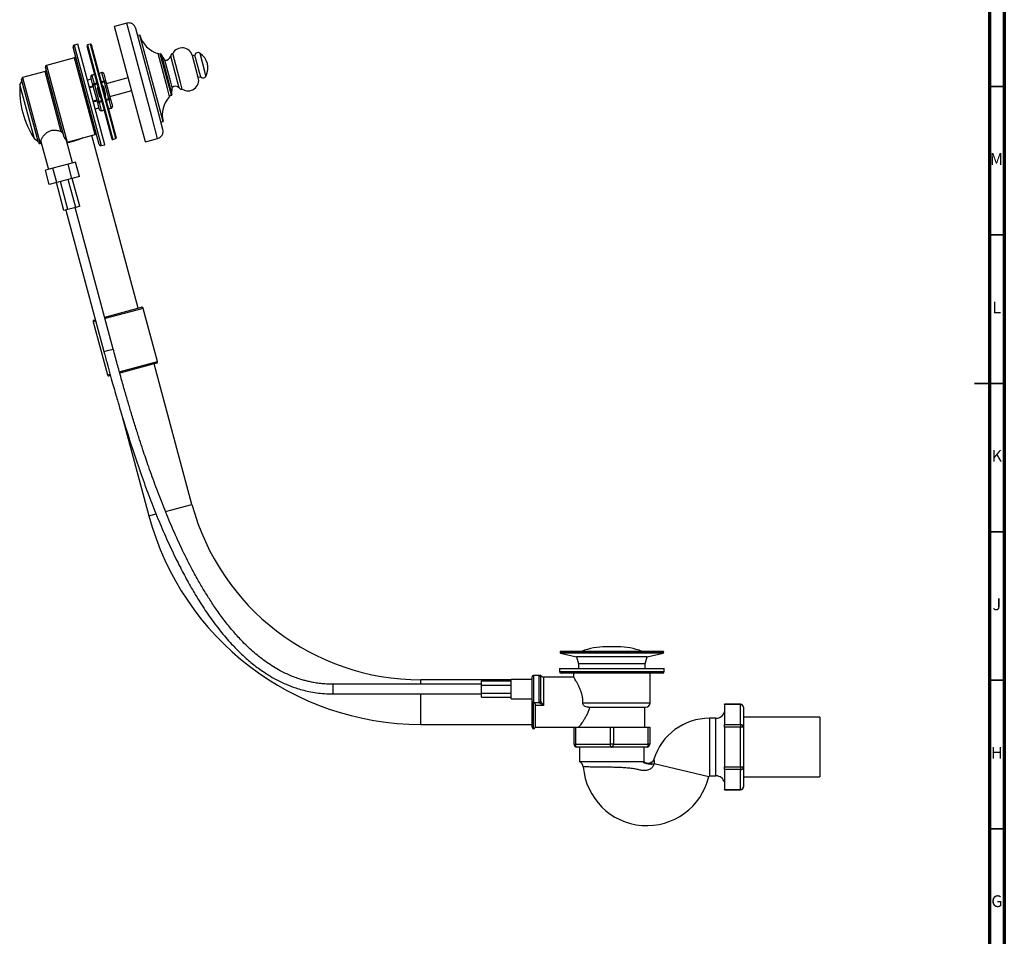
# Model space of a CAD drawing. Units: millimetres. Extents: x 5 to 995, y 5 to 995.
# Drawn here: x 663 to 995, y 314 to 622 of the extents above; entities that cross this region are included whole.
import ezdxf

# ---------------------------------------------------------------- set-up
doc = ezdxf.new("R2010")
doc.units = ezdxf.units.MM
doc.styles.add('SLDTEXTSTYLE0', font='TXT', dxfattribs={"width": 0.75})

msp = doc.modelspace()

# ---------------------------------------------------------------- linework, layer by layer
at = {"color": 5, "linetype": 'Continuous', "lineweight": 70}
for p, q in [((995, 995), (995, 5)), ((990, 990), (990, 10))]:
    msp.add_line(p, q, dxfattribs=at)
at = {"color": 7, "linetype": 'Continuous', "lineweight": 25}
for p, q in [((699.47, 621.31), (695.36, 620.21)), ((703.78, 588.79), (695.36, 620.21)), ((709.9, 592.03), (702.53, 619.55)), ((703.9, 617.33), (703.18, 617.13)), ((710.23, 593.72), (703.9, 617.33)), ((682.97, 614.2), (681.76, 613.88)), ((692.03, 580.39), (682.97, 614.2)), ((686.07, 613.74), (694.48, 582.35)), ((687.21, 614.3), (686.25, 614.04)), ((687.52, 614.13), (695.93, 582.73)), ((690.21, 580.42), (681.41, 613.27)), ((713.16, 599.37), (710.02, 611.1)), ((710.73, 611.03), (710.08, 610.86)), ((712.33, 608.87), (711, 610.92)), ((716.61, 601.58), (714.3, 610.17)), ((717.54, 601.38), (714.94, 611.07)), ((723.57, 603.04), (721.61, 610.36)), ((722.44, 610.54), (721.62, 610.32)), ((724.01, 604.68), (722.44, 610.54)), ((725.77, 605.07), (724.14, 611.13)), ((681.86, 609.64), (672.45, 607.11)), ((714.32, 601.44), (712.33, 608.87)), ((671.97, 605.04), (664.38, 603.01)), ((678.42, 582.88), (672.09, 606.5)), ((688.67, 604.02), (687.71, 603.76)), ((687.73, 603.69), (688.46, 600.95)), ((691.09, 604.67), (690.12, 604.41)), ((691.84, 601.85), (691.11, 604.6)), ((691.7, 604.31), (692.44, 601.57)), ((724.38, 603.3), (724.01, 604.68)), ((726.15, 603.64), (725.77, 605.07)), ((664.16, 601.91), (663.45, 600.69)), ((668.37, 582.34), (663.45, 600.69)), ((669.72, 581.15), (664.03, 602.4)), ((687.52, 602.51), (686.2, 602.16)), ((688.09, 600.4), (687.36, 603.15)), ((688.09, 600.4), (688.57, 600.53)), ((689.56, 594.91), (688.09, 600.4)), ((688.57, 600.53), (688.46, 600.95)), ((688.57, 600.53), (690.05, 595.04)), ((691.96, 601.44), (691.84, 601.85)), ((691.96, 601.44), (692.44, 601.57)), ((693.43, 595.94), (691.96, 601.44)), ((692.44, 601.57), (693.91, 596.07)), ((692.59, 600.99), (699.98, 602.97)), ((714.78, 599.69), (714.32, 601.44)), ((717.15, 599.55), (716.61, 601.58)), ((718.15, 599.09), (717.54, 601.38)), ((723.56, 603.08), (724.38, 603.3)), ((689.65, 599.43), (689.89, 599.49)), ((690.42, 596.53), (689.65, 599.43)), ((691.34, 599.88), (691.58, 599.94)), ((691.58, 599.94), (692.35, 597.05)), ((692.11, 596.98), (692.35, 597.05)), ((693.76, 596.65), (701.15, 598.63)), ((713.9, 596.61), (713.16, 599.37)), ((713.84, 596.85), (714.48, 597.02)), ((714.67, 597.25), (714.78, 599.69)), ((689.56, 594.91), (690.05, 595.04)), ((690.3, 592.16), (689.56, 594.91)), ((690.16, 594.62), (690.05, 595.04)), ((690.16, 594.62), (690.89, 591.87)), ((690.42, 596.53), (690.66, 596.59)), ((693.43, 595.94), (693.91, 596.07)), ((693.54, 595.52), (693.43, 595.94)), ((694.27, 592.78), (693.54, 595.52)), ((693.91, 596.07), (694.65, 593.33)), ((711.72, 588.15), (710.23, 593.72)), ((688.8, 592.44), (690.13, 592.79)), ((690.91, 591.81), (691.88, 592.07)), ((693.33, 592.45), (694.29, 592.71)), ((711.64, 585.55), (709.9, 592.03)), ((705.77, 581.38), (703.78, 588.79)), ((710.99, 587.96), (711.72, 588.15)), ((679.37, 581.27), (688.79, 583.8)), ((668.37, 582.34), (669.59, 581.63)), ((670.34, 580.79), (670.72, 580.9)), ((670.56, 581.51), (673.08, 572.08)), ((681.2, 574.26), (679.18, 581.79)), ((679.32, 581.26), (679.37, 581.27)), ((703.34, 525.32), (687.75, 583.52)), ((690.82, 580.07), (692.03, 580.39)), ((694.79, 582.17), (695.75, 582.43)), ((705.77, 581.38), (709.87, 582.48)), ((679.68, 573.85), (674.6, 572.49)), ((682.22, 574.53), (679.68, 573.85)), ((680.97, 569.02), (679.68, 573.85)), ((683.51, 569.7), (682.22, 574.53)), ((674.6, 572.49), (672.07, 571.81)), ((673.36, 566.98), (672.07, 571.81)), ((675.9, 567.66), (674.6, 572.49)), ((675.9, 567.66), (673.36, 566.98)), ((678.31, 558.21), (675.79, 567.63)), ((680.97, 569.02), (675.9, 567.66)), ((679.63, 558.57), (677.11, 567.99)), ((682.28, 559.28), (679.76, 568.7)), ((683.51, 569.7), (680.97, 569.02)), ((683.61, 559.63), (681.08, 569.05)), ((679.63, 558.57), (678.31, 558.21)), ((678.99, 558.39), (691.77, 510.7)), ((682.28, 559.28), (679.63, 558.57)), ((694.91, 511.54), (682.13, 559.24)), ((683.61, 559.63), (682.28, 559.28)), ((692.03, 522.29), (704.43, 525.61)), ((709.83, 507.39), (705.04, 525.26)), ((688.14, 520.73), (692.93, 502.86)), ((688.49, 521.34), (688.89, 521.45)), ((709.48, 506.78), (697.08, 503.46)), ((721.43, 459.25), (708.75, 506.58)), ((693.89, 502.6), (693.54, 502.51)), ((697.97, 488.88), (706.95, 455.37)), ((864.82, 411.28), (860.87, 411.28)), ((845.4, 409.47), (845.4, 409.41)), ((845.59, 409.17), (850.97, 407.91)), ((880.05, 409.72), (845.65, 409.72)), ((850.97, 407.91), (851.65, 405.54)), ((874.72, 407.91), (850.97, 407.91)), ((874.05, 405.54), (874.72, 407.91)), ((874.72, 407.91), (880.1, 409.17)), ((880.3, 409.41), (880.3, 409.47)), ((851.65, 405.54), (851.65, 403.96)), ((874.05, 405.54), (851.65, 405.54)), ((874.05, 403.96), (874.05, 405.54)), ((836.47, 401.64), (836.47, 392.39)), ((838.32, 401.64), (836.47, 401.64)), ((838.32, 392.39), (838.32, 401.64)), ((839.11, 401.36), (839.02, 401.44)), ((845.22, 403.96), (845.22, 402.89)), ((845.22, 403.96), (862.85, 403.96)), ((862.85, 402.39), (845.72, 402.39)), ((849.97, 402.39), (849.97, 401.02)), ((862.85, 403.96), (880.47, 403.96)), ((879.97, 402.39), (862.85, 402.39)), ((875.72, 392.39), (875.72, 402.39)), ((880.47, 402.89), (880.47, 403.96)), ((818.97, 398.64), (768.97, 398.64)), ((828.97, 400.14), (798.47, 400.14)), ((818.97, 398.39), (818.97, 399.76)), ((818.97, 399.76), (828.97, 399.76)), ((818.97, 398.39), (828.97, 398.39)), ((818.97, 395.64), (818.97, 398.39)), ((835.97, 400.26), (828.97, 400.26)), ((828.97, 397.01), (828.97, 400.26)), ((835.97, 392.89), (835.97, 401.14)), ((838.82, 401.14), (838.82, 392.89)), ((849.99, 401.04), (839.82, 401.04)), ((768.97, 395.39), (818.97, 395.39)), ((818.97, 394.27), (818.97, 395.64)), ((818.97, 395.64), (828.97, 395.64)), ((828.97, 393.76), (828.97, 397.01)), ((818.97, 394.27), (828.97, 394.27)), ((828.97, 393.76), (835.97, 393.76)), ((835.97, 392.65), (835.97, 392.89)), ((835.97, 384.14), (835.97, 392.65)), ((838.32, 392.39), (836.47, 392.39)), ((836.47, 392.39), (836.47, 392.34)), ((836.97, 391.92), (836.97, 384.14)), ((839.82, 391.52), (836.97, 391.52)), ((906.14, 391.91), (900.76, 391.91)), ((900.76, 391.78), (900.76, 391.91)), ((906.14, 391.78), (900.76, 391.78)), ((900.76, 391.78), (900.76, 385.07)), ((906.14, 385.07), (906.14, 391.78)), ((854.98, 390.89), (874.22, 390.89)), ((873.97, 384.14), (873.97, 390.89)), ((907.14, 390.91), (907.14, 384.2)), ((798.47, 385.14), (835.97, 385.14)), ((897.88, 387.19), (895.76, 387.19)), ((900.76, 385.07), (906.14, 385.07)), ((900.76, 384.2), (900.76, 385.07)), ((906.14, 385.07), (906.14, 384.2)), ((932.89, 387.54), (907.14, 387.54)), ((932.89, 387.54), (932.89, 367.44)), ((836.97, 384.24), (851.73, 384.24)), ((850.1, 378.49), (850.1, 384.14)), ((850.1, 384.14), (850.6, 384.14)), ((850.6, 384.14), (850.6, 378.49)), ((850.6, 384.14), (862.35, 384.14)), ((851.72, 384.25), (851.72, 384.14)), ((862.35, 378.49), (862.35, 384.14)), ((862.35, 384.14), (863.35, 384.14)), ((863.35, 384.14), (863.35, 378.49)), ((863.35, 384.14), (875.1, 384.14)), ((875.1, 378.49), (875.1, 384.14)), ((875.1, 384.14), (875.6, 384.14)), ((875.6, 384.14), (875.6, 378.49)), ((906.14, 384.2), (900.76, 384.2)), ((900.76, 384.2), (900.76, 370.78)), ((906.14, 370.78), (906.14, 384.2)), ((907.14, 384.2), (906.14, 384.2)), ((907.14, 384.2), (907.14, 370.78)), ((850.1, 378.49), (850.6, 378.49)), ((850.6, 378.49), (862.35, 378.49)), ((863.35, 378.49), (862.35, 378.49)), ((863.35, 378.49), (875.1, 378.49)), ((875.6, 378.49), (875.1, 378.49)), ((862.85, 377.49), (851.1, 377.49)), ((851.97, 377.49), (851.97, 372.49)), ((874.6, 377.49), (862.85, 377.49)), ((873.72, 372.49), (873.72, 377.49)), ((873.29, 372.49), (851.97, 372.49)), ((873.7, 372.49), (873.29, 372.49)), ((873.72, 372.49), (873.7, 372.49)), ((900.76, 370.78), (906.14, 370.78)), ((900.76, 369.91), (900.76, 370.78)), ((906.14, 369.91), (900.76, 369.91)), ((900.76, 369.91), (900.76, 363.2)), ((906.14, 370.78), (907.14, 370.78)), ((906.14, 370.78), (906.14, 369.91)), ((906.14, 363.2), (906.14, 369.91)), ((907.14, 370.78), (907.14, 364.07)), ((895.76, 367.79), (897.88, 367.79)), ((907.14, 367.44), (932.89, 367.44)), ((900.76, 363.2), (906.14, 363.2)), ((900.76, 363.07), (900.76, 363.2)), ((900.76, 363.07), (906.14, 363.07))]:
    msp.add_line(p, q, dxfattribs=at)
at = {"color": 8, "linetype": 'Continuous', "lineweight": 25}
for p, q in [((707.89, 589.89), (699.47, 621.31)), ((681.76, 613.88), (690.82, 580.07)), ((686.25, 614.04), (694.79, 582.17)), ((695.75, 582.43), (687.21, 614.3)), ((714.48, 597.02), (710.73, 611.03)), ((711, 610.92), (714.67, 597.25)), ((672.45, 607.11), (679.37, 581.27)), ((688.79, 583.8), (681.86, 609.64)), ((677.41, 584.71), (671.97, 605.04)), ((687.73, 603.69), (687.71, 603.76)), ((688.69, 603.95), (687.73, 603.69)), ((691.11, 604.6), (690.14, 604.34)), ((691.11, 604.6), (691.09, 604.67)), ((664.38, 603.01), (670.34, 580.79)), ((687.54, 602.45), (686.21, 602.09)), ((686.8, 599.91), (688.13, 600.26)), ((688.46, 600.95), (689.43, 601.21)), ((689.54, 600.79), (688.57, 600.53)), ((690.88, 601.6), (691.84, 601.85)), ((691.96, 601.44), (690.99, 601.18)), ((688.24, 599.84), (686.91, 599.49)), ((688.09, 595.11), (689.41, 595.47)), ((689.53, 595.05), (688.2, 594.69)), ((690.05, 595.04), (691.01, 595.3)), ((691.12, 594.88), (690.16, 594.62)), ((692.46, 595.68), (693.43, 595.94)), ((693.54, 595.52), (692.57, 595.27)), ((688.78, 592.5), (690.11, 592.86)), ((690.89, 591.87), (691.86, 592.13)), ((690.91, 591.81), (690.89, 591.87)), ((693.31, 592.52), (694.27, 592.78)), ((694.29, 592.71), (694.27, 592.78)), ((709.87, 582.48), (707.89, 589.89)), ((679.54, 581.04), (679.38, 581.04)), ((705.04, 525.26), (692.16, 521.81)), ((689.02, 520.97), (688.14, 520.73)), ((691.77, 510.7), (693.39, 511.14)), ((693.39, 511.14), (694.91, 511.54)), ((696.94, 503.93), (709.83, 507.39)), ((692.93, 502.86), (693.76, 503.08)), ((714.19, 457.31), (721.43, 459.25)), ((706.95, 455.37), (709.32, 456.01)), ((712.49, 456.86), (714.19, 457.31)), ((862.85, 409.47), (845.4, 409.47)), ((845.4, 409.41), (862.85, 409.41)), ((880.1, 409.17), (845.59, 409.17)), ((880.3, 409.47), (862.85, 409.47)), ((862.85, 409.41), (880.3, 409.41)), ((845.22, 402.89), (862.85, 402.89)), ((862.85, 402.89), (880.47, 402.89)), ((768.97, 397.01), (768.97, 398.64)), ((798.47, 398.64), (798.47, 400.14)), ((839.82, 401.04), (839.82, 391.52)), ((768.97, 395.39), (768.97, 397.01)), ((798.47, 392.64), (798.47, 395.39)), ((798.47, 385.14), (798.47, 392.64)), ((836.47, 383.64), (836.47, 392.34)), ((853.09, 392.39), (875.72, 392.39)), ((906.14, 391.91), (906.14, 391.78)), ((895.76, 387.19), (895.76, 367.79)), ((897.88, 367.79), (897.88, 387.19)), ((876.97, 373.37), (876.98, 373.34)), ((877.05, 371.91), (895.47, 367.56)), ((906.14, 363.2), (906.14, 363.07))]:
    msp.add_line(p, q, dxfattribs=at)
at = {"color": 5, "linetype": 'Continuous', "lineweight": 35}
for p, q in [((990, 600), (995, 600)), ((990, 550), (995, 550)), ((995, 500), (985, 500)), ((990, 500), (995, 500)), ((990, 450), (995, 450)), ((990, 400), (995, 400)), ((990, 350), (995, 350))]:
    msp.add_line(p, q, dxfattribs=at)
at = {"color": 7, "linetype": 'Continuous', "lineweight": 25, "flags": 128}
for points in [[(851.1, 377.49), (851, 377.51), (850.91, 377.57), (850.82, 377.66), (850.74, 377.78), (850.68, 377.93), (850.63, 378.11), (850.61, 378.29), (850.6, 378.49)], [(862.85, 377.49), (862.75, 377.51), (862.66, 377.57), (862.57, 377.66), (862.49, 377.78), (862.43, 377.93), (862.38, 378.11), (862.36, 378.29), (862.35, 378.49)], [(862.85, 377.49), (862.94, 377.51), (863.04, 377.57), (863.12, 377.66), (863.2, 377.78), (863.26, 377.93), (863.31, 378.11), (863.34, 378.29), (863.35, 378.49)], [(874.6, 377.49), (874.69, 377.51), (874.79, 377.57), (874.87, 377.66), (874.95, 377.78), (875.01, 377.93), (875.06, 378.11), (875.09, 378.29), (875.1, 378.49)]]:
    msp.add_lwpolyline(points, dxfattribs=at)
at = {"color": 7, "linetype": 'Continuous', "lineweight": 25}
for centre, radius, start, end in [((700.11, 618.9), 2.5, 15, 105), ((712.46, 619.62), 8.87, 195, 254.0014), ((681.89, 613.4), 0.5, 105, 195), ((686.31, 613.8), 0.25, 105, 195), ((687.28, 614.06), 0.25, 15, 105), ((681.73, 610.12), 0.5, 285, 15), ((710.79, 610.79), 0.25, 32.7447, 105), ((712.55, 610.69), 1.83, 263.0637, 343.8062), ((715.18, 610.23), 0.875, 105.4798, 183.4651), ((718.14, 609.43), 3.59, 15, 152.8347), ((723.43, 610.42), 1.01, 45.1401, 172.8049), ((721.04, 606.28), 5.76, 332.6775, 57.3225), ((672.58, 606.63), 0.5, 105, 195), ((671.84, 605.52), 0.5, 285, 15), ((687.84, 603.28), 0.5, 105, 195), ((687.82, 603.23), 0.47, 101.1887, 190.5981), ((691.22, 604.18), 0.5, 15, 105), ((691.26, 604.16), 0.47, 19.4019, 108.8113), ((725.18, 603.91), 1.01, 217.1951, 344.8599), ((694.24, 599.11), 30.83, 177.0547, 212.9453), ((664.51, 602.53), 0.5, 105, 195), ((688.55, 600.49), 0.47, 101.1887, 190.5981), ((691.99, 601.41), 0.47, 19.4019, 108.8113), ((720.1, 602.11), 3.59, 237.1653, 15), ((714.42, 597.26), 0.25, 285, 357.2553), ((715.88, 598.23), 1.83, 46.1938, 126.9363), ((717.93, 599.94), 0.875, 206.5349, 284.5202), ((690.01, 595.06), 0.47, 199.4019, 288.8113), ((693.45, 595.99), 0.47, 281.1887, 10.5981), ((720.28, 590.45), 8.87, 135.9986, 195), ((690.78, 592.29), 0.5, 195, 285), ((690.74, 592.32), 0.47, 199.4019, 288.8113), ((694.18, 593.24), 0.47, 281.1887, 10.5981), ((694.16, 593.2), 0.5, 285, 0), ((694.16, 593.2), 0.5, 0, 15), ((688.92, 583.31), 0.5, 15, 105), ((709.22, 584.9), 2.5, 285, 15), ((670.21, 581.28), 0.5, 195, 285), ((690.69, 580.55), 0.5, 195, 285), ((694.72, 582.41), 0.25, 195, 285), ((695.69, 582.67), 0.25, 285, 15), ((704.56, 525.13), 0.5, 15, 105), ((688.62, 520.86), 0.5, 105, 195), ((709.35, 507.26), 0.5, 285, 15), ((693.41, 502.99), 0.5, 195, 285), ((798.47, 479.89), 79.75, 195, 270), ((798.47, 479.89), 94.75, 195, 270), ((860.87, 388.78), 22.5, 90, 111.4494), ((864.82, 388.78), 22.5, 68.5506, 90), ((845.65, 409.47), 0.25, 90, 180), ((845.65, 409.41), 0.25, 180, 256.8741), ((880.05, 409.47), 0.25, 0, 90), ((880.05, 409.41), 0.25, 283.1259, 0), ((836.47, 401.14), 0.5, 90, 180), ((838.32, 401.14), 0.5, 0, 90), ((839.82, 402.04), 1, 223.6724, 270), ((845.72, 402.89), 0.5, 180, 270), ((879.97, 402.89), 0.5, 270, 0), ((836.47, 392.89), 0.5, 180, 270), ((838.32, 392.89), 0.5, 270, 0), ((838.32, 392.89), 0.5, 270.041, 0.1229), ((874.22, 392.39), 1.5, 270, 0), ((906.14, 390.91), 1, 0, 90), ((906.2, 390.84), 0.94, 4.4019, 93.8113), ((897.88, 390.19), 3, 270, 344.038), ((895.76, 367.49), 19.7, 90, 162.636), ((906.2, 384.13), 0.94, 4.4019, 93.8113), ((836.47, 384.14), 0.5, 180, 270), ((836.47, 384.14), 0.5, 270, 0), ((851.1, 378.49), 1, 180, 270), ((874.6, 378.49), 1, 270, 0), ((851.22, 370.64), 2, 4.3054, 66.302), ((874.6, 372.49), 21.45, 184.538, 346.7097), ((906.2, 370.85), 0.94, 266.1887, 355.5981), ((895.76, 367.49), 0.3, 90, 166.7097), ((897.88, 364.79), 3, 15.962, 90), ((906.14, 364.07), 1, 270, 0), ((906.2, 364.14), 0.94, 266.1887, 355.5981)]:
    msp.add_arc(centre, radius, start, end, dxfattribs=at)
at = {"color": 8, "linetype": 'Continuous', "lineweight": 25}
for centre, radius, start, end in [((691.1, 599.81), 0.5, 15, 75), ((690.13, 599.56), 0.5, 135, 195), ((691.87, 596.92), 0.5, 315, 15), ((690.91, 596.66), 0.5, 195, 255), ((677.49, 580.58), 2.1, 12.6095, 19.8921)]:
    msp.add_arc(centre, radius, start, end, dxfattribs=at)
at = {"color": 7, "linetype": 'Continuous', "lineweight": 25}
for points, knots in [([(677.41, 584.71), (677.21, 584.8), (676.66, 585.02), (675.64, 585.24), (674.43, 585.22), (673.35, 584.91), (672.33, 584.31), (671.46, 583.5), (670.9, 582.72), (670.62, 582.13), (670.52, 581.76), (670.55, 581.58), (670.57, 581.51)], [0, 0, 0, 0, 0.0806328, 0.2114323, 0.3128204, 0.414672, 0.5078481, 0.6419224, 0.7788772, 0.8582794, 0.9402438, 1, 1, 1, 1]), ([(678.17, 583.83), (678.15, 583.88), (678.1, 584.02), (677.92, 584.3), (677.68, 584.56), (677.47, 584.68), (677.41, 584.71)], [0, 0, 0, 0, 0.0946181, 0.3194558, 0.8025283, 1, 1, 1, 1]), ([(678.42, 582.88), (678.43, 582.85), (678.46, 582.76), (678.56, 582.58), (678.77, 582.31), (678.95, 582.13), (679.12, 581.94), (679.14, 581.85), (679.16, 581.79)], [0, 0, 0, 0, 0.043811, 0.122224, 0.276056, 0.587023, 0.707725, 1, 1, 1, 1]), ([(691.77, 510.7), (692.12, 509.38), (692.8, 506.87), (693.78, 503.3), (694.67, 500.12), (695.46, 497.35), (696.14, 494.99), (697.41, 490.64), (699.28, 484.43), (701.91, 476.24), (704.53, 468.62), (707.21, 461.33), (709.94, 454.44), (712.8, 447.74), (715.57, 441.79), (718.24, 436.51), (720.87, 431.67), (723.84, 426.67), (727.19, 421.6), (730.83, 416.71), (734.36, 412.57), (737.72, 409.13), (740.87, 406.28), (744.23, 403.65), (747.44, 401.54), (750.43, 399.88), (753.27, 398.55), (755.98, 397.52), (758.55, 396.74), (760.88, 396.18), (763.4, 395.75), (766.12, 395.45), (768, 395.41), (768.97, 395.39)], [0, 0, 0, 0, 0.027776, 0.052902, 0.075271, 0.094804, 0.111444, 0.125186, 0.1867, 0.243306, 0.299912, 0.350445, 0.400983, 0.450595, 0.498428, 0.534194, 0.570802, 0.610324, 0.652386, 0.694077, 0.734072, 0.763007, 0.791537, 0.820392, 0.849628, 0.869382, 0.890014, 0.913154, 0.928329, 0.944522, 0.961801, 0.980254, 1, 1, 1, 1]), ([(768.97, 398.64), (768.22, 398.65), (766.79, 398.68), (764.76, 398.86), (762.96, 399.11), (761.35, 399.42), (759.9, 399.76), (757.68, 400.37), (754.72, 401.43), (750.71, 403.36), (746.58, 405.93), (742.4, 409.2), (738.72, 412.68), (735.47, 416.24), (732.59, 419.77), (729.96, 423.36), (727.61, 426.86), (725.45, 430.32), (723.34, 433.93), (720.76, 438.67), (717.84, 444.53), (714.74, 451.4), (711.89, 458.28), (709.27, 465.1), (707.3, 470.58), (705.87, 474.75), (704.85, 477.79), (703.75, 481.17), (702.51, 485.05), (701.27, 489.1), (700.03, 493.24), (698.82, 497.4), (697.56, 501.85), (696.24, 506.6), (695.36, 509.87), (694.91, 511.54)], [0, 0, 0, 0, 0.015704, 0.029862, 0.042574, 0.053914, 0.064006, 0.073717, 0.102084, 0.129734, 0.166592, 0.203554, 0.24061, 0.272414, 0.304263, 0.335936, 0.365429, 0.392525, 0.421312, 0.452733, 0.505516, 0.558229, 0.610327, 0.661345, 0.710916, 0.732204, 0.753554, 0.778114, 0.806531, 0.838765, 0.866717, 0.896916, 0.929277, 0.963687, 1, 1, 1, 1]), ([(839.02, 401.44), (838.99, 401.48), (838.91, 401.56), (838.77, 401.63), (838.67, 401.64), (838.62, 401.64)], [0, 0, 0, 0, 0.345007, 0.706806, 1, 1, 1, 1]), ([(853.09, 392.39), (853.08, 392.79), (853.07, 393.6), (852.88, 394.78), (852.58, 395.9), (852.19, 396.97), (851.73, 397.99), (851.23, 398.97), (850.73, 399.83), (850.34, 400.47), (850.09, 400.86), (849.98, 401.03), (849.98, 401.02), (849.99, 401.02)], [0, 0, 0, 0, 0.086076, 0.175205, 0.261172, 0.349114, 0.446773, 0.546505, 0.6598, 0.776953, 0.864581, 0.954674, 1, 1, 1, 1]), ([(835.97, 392.65), (835.97, 392.65), (835.97, 392.61), (835.99, 392.55), (836.08, 392.46), (836.19, 392.39), (836.32, 392.35), (836.42, 392.34), (836.47, 392.34)], [0, 0, 0, 0, 0.00407, 0.247654, 0.465419, 0.652312, 0.825883, 1, 1, 1, 1]), ([(836.97, 391.92), (836.97, 391.99), (836.97, 392.11), (836.9, 392.23), (836.79, 392.3), (836.65, 392.33), (836.54, 392.34), (836.48, 392.34), (836.47, 392.34)], [0, 0, 0, 0, 0.266417, 0.457131, 0.648994, 0.81794, 0.980875, 1, 1, 1, 1]), ([(839.82, 391.52), (839.82, 391.52), (839.72, 391.58), (839.41, 391.77), (838.97, 392.03), (838.59, 392.25), (838.43, 392.34), (838.35, 392.38), (838.34, 392.39), (838.32, 392.39)], [0, 0, 0, 0, 0.002572, 0.165618, 0.511363, 0.732221, 0.870435, 0.899047, 1, 1, 1, 1]), ([(838.82, 392.89), (838.83, 392.89), (838.84, 392.88), (838.89, 392.82), (839, 392.68), (839.26, 392.33), (839.55, 391.92), (839.75, 391.62), (839.82, 391.52), (839.82, 391.52)], [0, 0, 0, 0, 0.097402, 0.128849, 0.264731, 0.483588, 0.83192, 0.997481, 1, 1, 1, 1]), ([(854.98, 390.89), (854.93, 390.89), (854.64, 390.89), (854.16, 390.98), (853.63, 391.26), (853.27, 391.64), (853.1, 392.04), (853.09, 392.29), (853.09, 392.39)], [0, 0, 0, 0, 0.0537175, 0.3193206, 0.5351033, 0.7139572, 0.8935025, 1, 1, 1, 1]), ([(855.35, 390.89), (855.3, 390.71), (855.14, 390.09), (854.76, 389.09), (854.19, 387.95), (853.58, 386.91), (853.01, 386.03), (852.5, 385.29), (852.09, 384.73), (851.82, 384.37), (851.71, 384.22), (851.73, 384.25), (851.73, 384.25)], [0, 0, 0, 0, 0.047274, 0.162874, 0.281791, 0.40051, 0.521726, 0.635147, 0.751579, 0.865171, 0.983322, 1, 1, 1, 1]), ([(876.96, 373.37), (876.9, 373.23), (876.79, 372.93), (876.47, 372.54), (876.04, 372.21), (875.53, 372.01), (875.01, 371.96), (874.56, 372.02), (874.19, 372.17), (873.91, 372.33), (873.76, 372.46), (873.71, 372.51)], [0, 0, 0, 0, 0.114349, 0.239283, 0.371162, 0.51867, 0.645315, 0.757047, 0.857126, 0.946309, 1, 1, 1, 1]), ([(876.98, 373.34), (877.01, 373.26), (877.06, 373.13), (877.11, 372.64), (877.1, 372.25), (877.07, 372.02), (877.05, 371.91)], [0, 0, 0, 0, 0.498692, 0.749711, 0.873742, 1, 1, 1, 1])]:
    msp.add_open_spline(points, degree=3, knots=knots, dxfattribs=at)
at = {"color": 8, "linetype": 'Continuous', "lineweight": 25}
for points, knots in [([(684.69, 582.7), (684.45, 582.58), (683.91, 582.33), (682.93, 581.98), (681.83, 581.63), (680.68, 581.31), (679.92, 581.13), (679.54, 581.04)], [0, 0, 0, 0, 0.16846, 0.373343, 0.584328, 0.789192, 1, 1, 1, 1]), ([(839.02, 401.44), (838.97, 401.41), (838.9, 401.38), (838.85, 401.22), (838.83, 401.17)], [0, 0, 0, 0, 0.676919, 1, 1, 1, 1]), ([(877.05, 371.91), (877.04, 371.87), (876.97, 371.56), (876.7, 370.94), (875.97, 370.15), (875.05, 369.73), (874.25, 369.6), (873.37, 369.57), (872.28, 369.74), (870.92, 370.07), (869.4, 370.31), (867.66, 370.48), (865.77, 370.58), (863.91, 370.65), (862.09, 370.69), (860.4, 370.72), (858.8, 370.74), (857.36, 370.76), (856.08, 370.77), (855, 370.78), (854.16, 370.79), (853.57, 370.79), (853.25, 370.79), (853.24, 370.79), (853.24, 370.79)], [0, 0, 0, 0, 0.004101, 0.028932, 0.062358, 0.103455, 0.124922, 0.143988, 0.1962, 0.248731, 0.313647, 0.378371, 0.439321, 0.500228, 0.553911, 0.607587, 0.659288, 0.710986, 0.762, 0.813014, 0.863727, 0.91444, 0.965013, 1, 1, 1, 1])]:
    msp.add_open_spline(points, degree=3, knots=knots, dxfattribs=at)
at = {"color": 7, "linetype": 'Continuous', "lineweight": 25}
for points in [[(873.29, 372.49), (873.36, 372.43), (873.5, 372.31), (873.93, 372.13), (874.48, 371.97), (875.09, 371.85), (875.72, 371.78), (876.3, 371.77), (876.78, 371.81), (876.96, 371.87), (877.05, 371.91)], [(873.7, 372.49), (873.83, 372.38), (874.09, 372.17), (874.57, 371.99), (875.07, 371.93), (875.58, 371.99), (876.05, 372.18), (876.46, 372.48), (876.79, 372.87), (876.92, 373.19), (876.98, 373.34)]]:
    msp.add_open_spline(points, degree=3, dxfattribs=at)

# ---------------------------------------------------------------- texts
at = {"color": 7, "linetype": 'Continuous', "lineweight": 0, "char_height": 3.97, "attachment_point": 2, "style": 'SLDTEXTSTYLE0'}
for s, insert in [('M', (992.36, 577.56)), ('L', (992.45, 527.56)), ('K', (992.49, 477.56)), ('J', (992.47, 427.56)), ('H', (992.49, 377.56)), ('G', (992.49, 327.56))]:
    msp.add_mtext(s, dxfattribs=dict(at, insert=insert))

doc.saveas('drawing.dxf')
